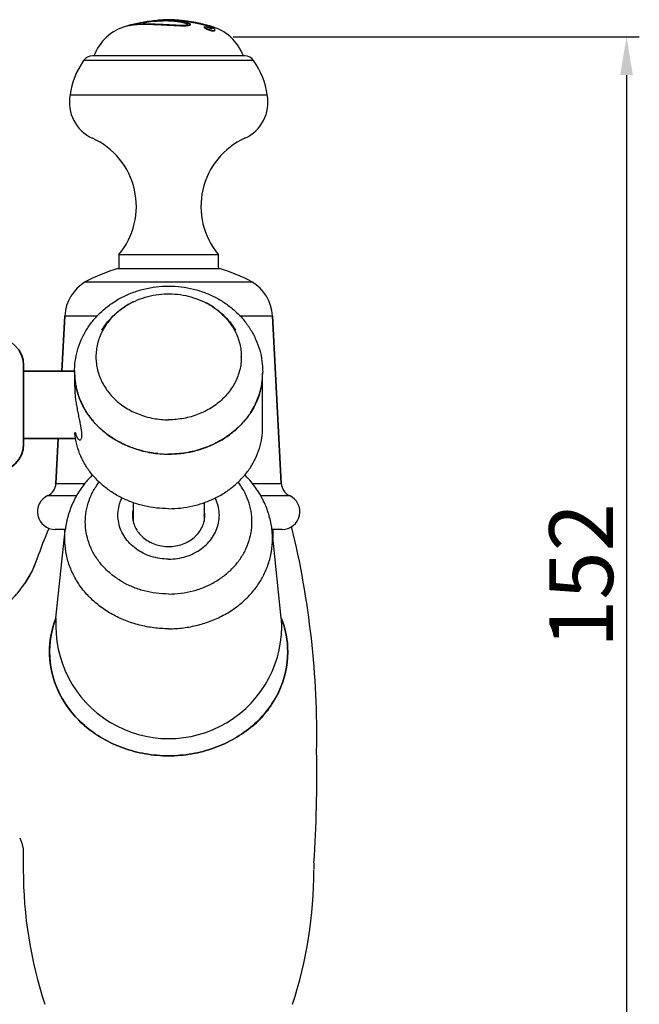
# Model space of a CAD drawing. Units: inches. Extents: x 19642 to 20271, y 2490 to 2787.
# Drawn here: x 20013 to 20101, y 2622 to 2761 of the extents above; entities that cross this region are included whole.
import ezdxf

# ---------------------------------------------------------------- set-up
doc = ezdxf.new("R2010")
doc.units = ezdxf.units.IN
doc.header["$MEASUREMENT"] = 0
doc.layers.get('Defpoints').update_dxf_attribs({"lineweight": 50})
doc.layers.add('1047003-012_DXF_CONTINUOUS', color=7, linetype='Continuous')
doc.layers.add('_1_A_DXF_CONTINUOUS_LINE', color=7, linetype='Continuous')
doc.layers.add('粗实线', color=7, linetype='Continuous', lineweight=35)
doc.styles.get("Standard").update_dxf_attribs({"font": 'ARIAL.TTF'})
doc.dimstyles.new('2', dxfattribs={"dimscale": 1.8, "dimtxt": 5, "dimasz": 3, "dimexe": 1, "dimexo": 0, "dimgap": 1, "dimtad": 1, "dimdec": 1, "dimdsep": 46, "dimtxsty": 'Standard', "dimcen": 0, "dimclrt": 7, "dimadec": 1, "dimazin": 2, "dimtfac": 1, "dimtdec": 1, "dimtofl": 0, "dimtmove": 0, "dimatfit": 3, "dimfxl": 0, "dimtolj": 1, "dimtzin": 0, "dimlwd": -1, "dimlwe": -1, "dimarcsym": 0})

# ---------------------------------------------------------------- blocks, each defined once
blk = doc.blocks.new('*D14')
at = {"color": 0}
for p, q in [((19907.05170570944, 2647.336092893126), (19907.05170570944, 2546.136081528674)), ((20034.24441893354, 2559.590619128433), (20034.24441893354, 2546.136081528674)), ((19912.45170570944, 2547.936081528675), (20028.84441893354, 2547.936081528675))]:
    blk.add_line(p, q, dxfattribs=at)
for points in [[(19912.45170570944, 2548.836081528675), (19912.45170570944, 2547.036081528674), (19907.05170570944, 2547.936081528675)], [(20028.84441893354, 2548.836081528675), (20028.84441893354, 2547.036081528674), (20034.24441893354, 2547.936081528675)]]:
    blk.add_solid(points, dxfattribs=at)
at = {"layer": 'Defpoints', "color": 0}
for p in [(19907.05170570944, 2647.336092893126), (20034.24441893354, 2559.590619128433), (20034.24441893354, 2547.936081528675)]:
    blk.add_point(p, dxfattribs=at)
at = {"color": 7, "insert": (19972.50798995616, 2554.33123841817), "char_height": 9, "attachment_point": 5}
blk.add_mtext('\\A1;126', dxfattribs=at)
blk = doc.blocks.new('*D20')
at = {"color": 0}
for p, q in [((20043.36626444539, 2758.961137605168), (20100.61295371116, 2758.961137605168)), ((20098.81295371116, 2753.561137605167), (20098.81295371116, 2612.361137614677)), ((20064.88500534555, 2606.961137614677), (20100.61295371116, 2606.961137614677))]:
    blk.add_line(p, q, dxfattribs=at)
for points in [[(20097.91295371116, 2753.561137605167), (20099.71295371116, 2753.561137605167), (20098.81295371116, 2758.961137605168)], [(20097.91295371116, 2612.361137614677), (20099.71295371116, 2612.361137614677), (20098.81295371116, 2606.961137614677)]]:
    blk.add_solid(points, dxfattribs=at)
at = {"layer": 'Defpoints', "color": 0}
for p in [(20043.36626444539, 2758.961137605168), (20064.88500534555, 2606.961137614677), (20098.81295371116, 2606.961137614677)]:
    blk.add_point(p, dxfattribs=at)
at = {"color": 7, "insert": (20092.41779682166, 2682.961137609925), "char_height": 9, "attachment_point": 5, "rotation": 90}
blk.add_mtext('\\A1;152', dxfattribs=at)
blk = doc.blocks.new('A$C00131782')
at = {"layer": '粗实线', "color": 0}
for p, q in [((9.207833277021564, 22.80489016508454), (52.64380168791467, 19.57029677278388)), ((55.9107834421593, 20.90147898257419), (55.4107834421593, 20.90147898257419)), ((3.910783442112006, 18.40147898257419), (3.910783442152024, 4.4014789825751)), ((4.9107834421593, 18.40147898257419), (3.910783442101092, 18.40147898257419)), ((4.9107834421593, 18.81593523984338), (4.910783442221145, 11.40147898257419)), ((53.9107834421593, 19.40147898257419), (53.9107834421593, 11.40147898257419)), ((59.9107834421593, 16.9014789825751), (59.9107834421593, 11.4014789825751)), ((67.20308544887303, 16.1514789825751), (59.9107834421593, 16.15147898257601)), ((4.910783442093816, 11.40147898257419), (4.9107834421593, 3.988967549862537)), ((53.9107834421593, 3.40147898257419), (53.9107834421593, 11.40147898257419)), ((59.9107834421593, 5.90147898257419), (59.9107834421593, 11.4014789825751)), ((67.20308544887303, 6.65147898257419), (59.9107834421593, 6.65147898257419)), ((4.9107834421593, 4.4014789825751), (3.910783442152024, 4.4014789825751)), ((9.207664468311123, 5.735182639909908e-08), (52.64375970397305, 3.232754535718414)), ((55.9107834421593, 1.90147898257419), (55.4107834421593, 1.90147898257419))]:
    blk.add_line(p, q, dxfattribs=at)
for centre, radius, start, end in [((8.9107834421593, 18.81593523984338), 4, 85.74115387782524, 180), ((55.4107834421593, 19.40147898257237), 1.499999999999998, 90, 180), ((55.9107834421593, 16.90147898257237), 3.999999999999995, 0, 90), ((52.34675185305241, 15.5813418475409), 4.000000000011673, 66.98277174178808, 85.74115408350238), ((8.035783442053798, 11.40147898259238), 8.124999999960652, 120.5102374061043, 239.4897625948521), ((55.9107834421593, 5.901478982572371), 3.999999999999995, 270, 0), ((8.9107834421593, 3.988967549862537), 4, 180, 274.256421424129), ((52.34687867782122, 7.221722028229124), 3.999999999998009, 274.2564218354756, 293.015254505109), ((55.4107834421593, 3.401478982572371), 1.499999999999998, 180, 270)]:
    blk.add_arc(centre, radius, start, end, dxfattribs=at)
blk = doc.blocks.new('A$C74EE1B7B')
for p, q in [((74.95261822797329, 103.0793590816138), (74.94719210797484, 103.0779752416138)), ((74.95283091197416, 103.0587803756139), (74.95603034797386, 103.0595899586142)), ((75.1805503069736, 103.107065005614), (75.18392845397466, 103.1076700086141)), ((75.18345817897352, 103.1281790726134), (75.18078662797416, 103.1277009636137)), ((75.22490137497334, 103.1464915226138), (75.22843357197416, 103.147288729614)), ((75.23580589697303, 103.1166475056139), (75.23580589697303, 103.1372329626138)), ((76.84901244897264, 103.4775048116135), (76.82362553097482, 103.4727925836141)), ((76.82423990697498, 103.4337413116136), (76.84328890297365, 103.4399615316138)), ((76.82425276097274, 103.433743516614), (76.82425276097274, 103.4133976446137)), ((76.85531938097483, 103.4430487466138), (76.96197948097324, 103.4661038496138)), ((76.90608240197434, 103.4240516316136), (77.39676500097448, 103.5039126546135)), ((77.39676500097448, 103.5241865536136), (76.91804629997387, 103.4463002696139)), ((77.39676500097448, 103.5039126546135), (77.39676500097448, 103.5241865536136)), ((78.40158430797419, 103.6358013846138), (78.40158430797419, 103.6559713196139)), ((79.0681429229735, 103.7759557976137), (79.04338975297287, 103.7737792826138)), ((79.11606072097493, 103.7800985106142), (79.0681429229735, 103.7759557976137)), ((79.12009100197429, 103.7804427016135), (79.11606072097493, 103.7800985106142)), ((79.11779844197372, 103.7601741366134), (79.12173387097391, 103.7605102196139)), ((79.47388637097356, 103.7880430096138), (79.50855445897469, 103.7904816106138)), ((80.2837258559739, 103.8534212936142), (80.45000055197306, 103.8601019246139)), ((80.2837258559739, 103.8534212936142), (80.39566698797353, 103.8534212936142)), ((80.61627524897449, 103.8534212936142), (80.45000055197306, 103.8601019246139)), ((80.47429996897336, 103.8534212936142), (80.4707433769745, 103.8534535536141)), ((80.4707433769745, 103.8334374176138), (80.4707433769745, 103.8534535536141)), ((84.91782339997371, 103.2771408906137), (84.91782339997371, 103.2975960756139)), ((85.44943491297454, 102.8044438926136), (85.45112189597421, 102.7945522666141)), ((85.4494473239738, 102.8256046816141), (85.4494473239738, 102.8044406846138)), ((86.18920166897442, 102.9588505016136), (86.11990338597388, 102.9588505016136)), ((86.23920602397266, 102.9395564106139), (86.40000055197379, 102.9395564106139)), ((91.208683215973, 98.73955641061366), (69.69131788897357, 98.73955641061366)), ((92.43368039297275, 98.10522488961396), (68.46632071197382, 98.10522488961396)), ((66.55000055197343, 93.23955641061366), (94.35000055197452, 93.23955641061366)), ((73.45000055197306, 70.73955641061366), (87.45000055197306, 70.73955641061366)), ((73.45000055197306, 70.73955641061366), (73.45000055197306, 68.73955641061366)), ((87.45000055197306, 70.73955641061366), (87.45000055197306, 68.73955641061366)), ((73.30000055197343, 68.73955641061366), (87.60000055197452, 68.73955641061366)), ((68.70000055197306, 66.85955641061355), (92.20000055197306, 66.85955641061355)), ((65.39270814134034, 54.28955641011407), (65.80156956197425, 62.09109706361369)), ((65.80156956197425, 62.09109706361369), (65.39270814134034, 54.28955641011407)), ((65.80156956197425, 62.09109706361369), (70.4379029919728, 62.09109706361369)), ((90.46248083897444, 62.09109706361369), (95.0984315419737, 62.09109706361369)), ((96.33895533197392, 38.42049305861383), (95.0984315419737, 62.09109706361369)), ((95.0984315419737, 62.09109706361369), (96.33895533197392, 38.42049305861383)), ((67.20000055197306, 52.03955641061384), (67.20000055197306, 53.96888511061388)), ((93.70000055197306, 46.33955641061402), (93.70000055197306, 53.97798246861385)), ((67.31210863297383, 52.5500189486138), (67.30926398997326, 52.56895928361382)), ((67.31335613897318, 52.54178968261385), (67.31210863297383, 52.5500189486138)), ((93.58664496497295, 52.54178968261385), (93.58789247097411, 52.5500189486138)), ((93.58789247097411, 52.5500189486138), (93.59073711497331, 52.56895928361382)), ((64.56104577197402, 38.42049305861383), (64.89483423853198, 44.78955641011316)), ((64.89483423853198, 44.78955641011316), (64.56104577197402, 38.42049305861383)), ((64.56104577197402, 38.42049305861383), (68.66946050897423, 38.42049306661374)), ((92.23005705297328, 38.42049310661378), (96.33895533197392, 38.42049305861383)), ((63.40210396897419, 36.70933894461405), (67.507995301974, 36.70933898161366)), ((93.39180770697385, 36.70933914061379), (97.49789713497375, 36.70933894461405)), ((75.45000055197306, 35.7174481186139), (75.45000055197306, 33.07217133761424)), ((85.45000055197306, 35.7174481186139), (85.45000055197306, 33.07217133761424)), ((65.86204392197396, 31.76686434461408), (65.88788498897338, 31.99045967161419)), ((95.03795718297442, 31.76686434461408), (95.01211611597319, 31.99045967161419)), ((65.88788498897338, 31.93955641061393), (64.45000055197306, 31.93955641061393)), ((64.56022351862885, 19.39803279716125), (65.86204392197396, 31.76686434461408)), ((65.75328723797429, 31.93955641061393), (65.75327863497296, 30.73346564761368)), ((96.45000055197306, 31.93955641061393), (95.01211611597319, 31.93955641061393)), ((96.33575120187561, 19.43628819851529), (95.03795718297442, 31.76686434461408)), ((95.14672436197361, 31.93955641061393), (95.14671575997272, 30.73352939761389))]:
    blk.add_line(p, q)
for points in [[(61.88336698097373, 27.75097506661405), (61.18636793997393, 26.0761943846137), (60.2342525279746, 24.43585299861388), (59.02888598897334, 22.86767185961435)], [(61.88336648297263, 27.7509736236143), (61.44209897797373, 26.62142638361365), (60.88468981897313, 25.50081422061339), (60.21054363697476, 24.40058553361359)]]:
    blk.add_lwpolyline(points)
for centre, radius, start, end in [((76.29067585897428, 96.37956540861387), 6.800000000000001, 105.2680181523356, 159.6637062956473), ((81.32501605197467, 77.93667616361381), 25.917655318, 104.2328962434075, 105.2680181523356), ((75.467144497974, 101.0486443276141), 2.09488292, 104.3710921259317, 105.1445753407519), ((81.32501605197467, 77.93667616361381), 25.937655318, 103.6949775406329, 104.2216296314831), ((76.04342273997463, 98.31190436761426), 4.892447351, 99.50153718549426, 100.123697563602), ((76.04316917297365, 98.2968379596141), 4.886962208, 99.50928192276439, 100.1265594933069), ((75.76520425497438, 100.7573247516139), 2.449498941, 102.7429192855026, 103.7244847420305), ((81.32501605197467, 77.93667616361381), 25.917655318, 94.88978252204592, 102.7522877371342), ((80.36190341597467, 84.37166873061415), 19.426021054, 100.4944720434975, 103.8989193791841), ((77.10102047097462, 102.4605991346143), 1.012707394, 104.0411112524098, 104.7438156632377), ((80.71486628797356, 82.57856944561354), 21.253477959, 100.1868125771987, 100.4800273706299), ((76.09868239797288, 108.491206392614), 5.131077093, 278.7780585313805, 279.0533970220332), ((75.82995678297448, 110.218563627614), 6.859117274999999, 278.9100201802977, 279.1276201913944), ((80.94163271997422, 81.26168479761373), 22.589724554, 97.45424754025213, 100.1621842143986), ((80.41232257397314, 84.44275925861393), 19.318195575, 95.97448046271803, 98.98053837644797), ((80.41233586397357, 84.43753008161366), 19.303337458, 95.97913557158203, 98.98754799044109), ((81.19737261997398, 79.37059808561389), 24.498047625, 95.04422399207073, 97.47351797501874), ((80.79005577497446, 82.667712243614), 21.14997278, 97.22862140458571, 97.54085225178237), ((81.2390336459739, 78.94611277061358), 24.924563384, 93.98458314238414, 94.87684332955511), ((81.23950232897369, 78.93946104361385), 24.91123091, 94.0643207218155, 94.87674930188031), ((80.05911423797443, 89.25033433361386), 14.496202771, 92.02938379241483, 92.16453333668973), ((80.48169953797333, 96.99770407161395), 6.836304958, 91.31206140336631, 91.65371826227722), ((80.43917940897336, 99.03973892461363), 4.793833770000001, 89.86801961361866, 91.36284659237506), ((80.44434427997476, 98.89650189961412), 4.957158396, 90.56263044841525, 91.24001326440921), ((80.43495583897311, 99.78159575261452), 4.072015085, 89.78831106054506, 90.552827094182), ((80.4343683189727, 99.68806915161394), 4.165543225, 89.49966578775752, 89.78498288084639), ((80.43784385297477, 100.0428299206137), 3.790750265, 89.50272970133851, 89.81290921779532), ((79.57498505297372, 77.93667616361381), 25.937655318, 80.34517026288053, 87.69919175877048), ((83.46440791097484, 103.167837502614), 0.04883625699999999, 348.9885822841846, 359.8529696202892), ((83.46119473797444, 103.1886963826141), 0.051947099, 359.5297937512073, 8.030476381504545), ((80.36558535497352, 82.58572768661361), 21.221859642, 80.15043751588328, 80.35216732135484), ((80.80758197297473, 84.99087177961337), 18.776514372, 77.3422387916109, 80.22383510743839), ((79.57498505297372, 77.93667616361381), 25.917655318, 74.73198184766439, 75.97073033180982), ((85.31114213697401, 100.7346846646142), 2.347172619, 67.23532901976482, 69.94660778573865), ((85.3190486189742, 100.7687932546141), 2.331891743, 67.1424684930803, 69.9136684717247), ((83.90468427197266, 96.46964663961398), 6.87959203, 70.60543616771668, 71.12320588060203), ((85.23891520797406, 100.2523443876139), 2.868487355, 67.14874222084268, 70.65321956033479), ((84.60932524497366, 96.37956540861387), 6.800000000000001, 20.33629370435269, 74.73198184766439), ((86.833811425975, 102.4090548446138), 0.116229833, 0.07946068719154076, 6.388051285894336), ((69.69131788897357, 97.23955641061366), 1.5, 90, 144.7523061657389), ((91.208683215973, 97.23955641061366), 1.5, 35.24769383426112, 90), ((77.44963334297427, 91.75698937361403), 11, 144.7523061657389, 172.2541695952116), ((77.44963334297427, 91.75698937361403), 11, 144.7523061657389, 172.2541695952116), ((83.45036776097368, 91.75698937361403), 11, 7.745830404788423, 35.24769383426112), ((83.45036776097368, 91.75698937361403), 11, 7.745830404788423, 35.24769383426112), ((72.00027282797419, 92.19072160161386), 5.550272276, 169.1073208254033, 245.5157466780569), ((88.89972827597376, 92.19072160161386), 5.550272276, 294.4842533219431, 10.89267917459673), ((65.3137876429737, 77.50787662961375), 10.583388828, 320.2437424972991, 65.51574667805694), ((95.5862134619747, 77.50787662961375), 10.583388828, 114.4842533219431, 219.7562575027009), ((79.84067328297351, 46.16812313261426), 23.5, 106.1603503143277, 118.298891868238), ((81.05932782097443, 46.16812313261426), 23.5, 61.70110813176198, 73.83964968567226), ((71.78985374997319, 61.71632715061423), 6, 120.9958195883626, 176.4188797724072), ((89.11014735397475, 61.71632715061423), 6, 3.581120227592769, 59.00418041163738), ((79.98675008297505, 54.63538773961409), 10.440255923, 116.3567855495421, 123.6607050486196), ((80.13750628497291, 54.35187124261392), 10.761245442, 116.036015203952, 116.4058475677515), ((80.80082489597407, 54.42775268961395), 10.676231383, 62.00259886069796, 63.0158409423017), ((79.67138297797283, 55.09076443261438), 9.886153623, 126.0883879040532, 130.4168337596736), ((79.82074881697372, 54.88784421561377), 10.138116749, 123.6706597350275, 126.0950414362795), ((80.93927745197288, 54.67657870761377), 10.391533182, 55.97525396374152, 62.03260730176878), ((81.09830441497434, 54.91502679361383), 10.104924815, 53.385617473236, 55.96605177890155), ((81.23613502597436, 55.09991064461383), 9.874318699, 49.64286985015529, 53.38772137471927), ((77.88216806997298, 56.28955917761414), 7.682167518, 180.0000206365021, 180.559628711385), ((83.01783303397315, 56.28955917761414), 7.682167518, 359.4403712886149, 359.9999793634979), ((78.21638157597408, 54.20183725761399), 11.028375459, 180.4327641506071, 180.8457022930069), ((78.22300502797407, 54.20193392961392), 11.034999617, 180.8456965886104, 181.2110236858954), ((78.26131066097332, 54.2033508586137), 11.073326657, 181.2141645998147, 188.4873296097894), ((82.6387152509742, 54.2033418386136), 11.07330079, 351.5126976062005, 358.832982295807), ((82.67673599597401, 54.20195754661381), 11.035259753, 358.8361475877045, 359.1544649113991), ((82.68343643497428, 54.20186180661358), 11.028558632, 359.1544485575142, 359.6246597279084), ((78.16310060997421, 52.04859620061416), 10.963103785, 180.0472440913013, 182.6565755376962), ((80.45020446297349, 57.8544416806144), 15.289721872, 264.2069353994967, 269.9992358755047), ((80.44979664097264, 57.8544416806144), 15.289721872, 270.0007641244952, 275.7930646005033), ((62.5637867019741, 38.52516497161378), 2, 294.7814798840638, 356.9999999999966), ((98.33621440197385, 38.52516497161378), 2, 183.0000000000034, 245.2185201159362), ((64.45000055197306, 34.43955641061393), 2.5, 114.7814798840638, 270), ((96.45000055197306, 34.43955641061393), 2.5, 270, 65.21852011593622), ((79.20361469897398, 33.93770413361381), 3.853614592, 166.9621986856931, 179.9724602405126), ((81.69638640497396, 33.93770413361381), 3.853614592, 0.02753975948737366, 13.03780131430691), ((79.21816829497402, 33.18510026761396), 3.868355118, 168.879335848543, 174.5235220919925), ((79.23458661697441, 33.18212089961344), 3.885039812, 167.6179827736982, 168.8829235936997), ((81.80307253897263, 32.63959542361408), 3.903548738, 19.7961504496098, 20.73198570972652), ((81.66541448797398, 33.18212089961344), 3.885039811, 11.11707640619807, 12.38201722662957), ((81.68183280997437, 33.18510026761396), 3.868355118, 5.476477908007515, 11.12066415160501), ((110.4198098639736, 11.27234676861372), 51.25749933, 156.0445446134398, 161.2471156257976), ((64.03998002097433, 31.87935082061358), 0.507546128, 154.790141145301, 156.102858165239), ((96.86002932997326, 31.87906591461388), 0.507542725, 23.90151731659384, 25.24048239824317), ((53.07879406321263, 27.47848894109438), 7.527498129118039, 268.7393145414359, 322.2273488616318), ((80.46943488698162, 18.36836784872048), 15.94249717795091, 176.2969070819727, 3.389324429290125)]:
    blk.add_arc(centre, radius, start, end)
for points, start_tangent, end_tangent in [([(74.91984469897398, 103.0707712716139), (74.84583086697421, 103.0489464816137), (74.78402041097434, 103.0270140436141), (74.73334105997492, 103.004801903614), (74.71953395897435, 102.9977033576138)], (-0.9652330488707999, -0.2613908211234288), (-0.8814343445684504, -0.4723065701588177)), ([(75.18078662797416, 103.1277009636137), (75.11211171797368, 103.1148196866138), (75.00781424197339, 103.092683842614), (74.95261822797329, 103.0793590816138)], (-0.984308804308454, -0.1764544637034201), (-0.9692895163983714, -0.2459224133750554)), ([(74.95603034797386, 103.0595899586142), (74.96336097997482, 103.0614266466137), (75.1805503069736, 103.107065005614)], (0.9696213446960114, 0.2446108090618622), (0.9842727431491989, 0.1766555040001618)), ([(75.22843357197416, 103.147288729614), (75.45708706897494, 103.1904793426138), (75.5955893919745, 103.2104988426136)], (0.9756115764208815, 0.2195041046394413), (0.9915052453249965, 0.1300667078580016)), ([(83.51314008697409, 103.1882700766137), (83.48573360497357, 103.1393590336138), (83.39540736997515, 103.0949484756138), (83.24915974297437, 103.0623055756141), (83.04106922697429, 103.0405818056142), (82.76012174597417, 103.029758173614), (82.40686239997376, 103.0300315856139), (81.98472784497426, 103.0412806566137), (81.49742912497459, 103.0626124016139), (80.94875229097306, 103.0911689046138), (80.33946483597356, 103.124084854614), (79.67152384797373, 103.1600340216141), (78.9500162399745, 103.1960635976138), (78.18180992297494, 103.2265192006143), (77.37868985197383, 103.2448597396142), (76.57988584697341, 103.241928801614), (75.85147064297416, 103.2083261896141), (75.23580655997284, 103.1372330806144)], (-0.009043821652747558, -0.9999591038087076), (-0.986264849939883, -0.1651715646625057)), ([(75.23580694097473, 103.1166476906137), (75.50831716697394, 103.1550987056144), (75.82549666397426, 103.1858011956137), (76.16454427097415, 103.207005741614), (76.4977586719724, 103.2194117926138), (76.8325255429736, 103.2253951396142), (77.18636151497412, 103.2260237126138), (77.54067072397447, 103.2220383476138), (77.87936170697321, 103.2148090666142), (78.18691569797375, 103.2058407786139), (78.46325989297475, 103.1960856036139), (78.72264120097316, 103.185616187614), (78.98065328197481, 103.1741088656136), (79.24695992697343, 103.1612914826142), (79.5186515049736, 103.1474699696137), (79.79510614397441, 103.1329111986142), (80.0791075389734, 103.1176309476136), (80.3746973559737, 103.1015739956138), (80.68669045997376, 103.084667258614), (81.01761920897479, 103.0668582386138), (81.35848972997337, 103.048957335614), (81.68473371997425, 103.0330498196136), (81.97446049997416, 103.0209938906137), (82.2410320599738, 103.0126616886137), (82.51041071197324, 103.0082010166138), (82.77275126497261, 103.009301899614), (83.01319028997386, 103.0181431356141), (83.21488076897367, 103.0367149896138), (83.36935414797335, 103.0665290636139), (83.46982363097413, 103.1073103906137), (83.5123450499741, 103.1585095526143)], (0.9862428593668915, 0.1653028201447817), (0.1912151858770169, 0.9815481407908722)), ([(75.5955893919745, 103.2104988426136), (75.87832947597417, 103.2413323516139), (76.4628531259732, 103.2767218466138), (77.24113109897371, 103.2877940506141), (78.07520569197368, 103.2729117446142), (78.89800153797478, 103.2437586106139), (79.67021412697432, 103.2071350316137), (80.38129783497425, 103.1704402236142), (81.0245705129746, 103.1370806666141), (81.59700311397319, 103.1097261986142), (82.09260210097273, 103.0936052446141), (82.5049522189729, 103.0910338726139)], (0.9915052453773211, 0.1300667074591282), (0.9999365841885619, 0.01126177611708487)), ([(76.89231856497281, 103.4422167336143), (76.86900060797416, 103.4386366816138), (76.84860292797384, 103.4357020856141), (76.83259002897466, 103.4337556236142), (76.82468042097389, 103.4334634686138), (76.82423990697498, 103.4337413116136)], (-0.9879614291682625, -0.1547004023130004), (0.02767625722672008, 0.9996169390251051)), ([(76.82432912197328, 103.4134111116136), (76.82825132897415, 103.4130635986139), (76.84145620797426, 103.4144197626138), (76.859832712973, 103.416941291614), (76.8817226399733, 103.4202301436144)], (0.3318073873961025, -0.9433471564961506), (0.9883255989451303, 0.1523565242113032)), ([(76.96197948097324, 103.4661038496138), (77.06679606897524, 103.4861554676136), (77.17480576997332, 103.5058013286143), (77.28441415197449, 103.5248751516137), (77.39454465397284, 103.5432738616137), (77.50515026197354, 103.5610473886136), (77.61897357297494, 103.5786483136135), (77.73939576097473, 103.5965452536138), (77.8699500989751, 103.6151387156137), (78.0144800139733, 103.6347704016139)], (0.9811688459917336, 0.1931520014269839), (0.9913451524580066, 0.131281334156885)), ([(78.12877972797287, 103.6495843806138), (78.19921431297371, 103.658397910614), (78.38353532597466, 103.6803241516136), (78.56833858297432, 103.7006479736137), (78.75445849297466, 103.7194182126141), (78.94247623997398, 103.7366150416142), (79.13168021297315, 103.7520748686143), (79.32109272597336, 103.7656159026142), (79.50947653997355, 103.7770491096139)], (0.9920520088541196, 0.1258285012566951), (0.9984877196333922, 0.05497521024342196)), ([(79.51160356097353, 103.7361938806139), (79.15365593997376, 103.7184115086138), (78.7815908009743, 103.6915085756141), (78.40158430797419, 103.6559713196139)], (-0.9992865651717011, -0.03776719035543293), (-0.9946687929731896, -0.1031212504058115)), ([(78.40158430797419, 103.6358013846138), (78.75663078297293, 103.6692730496138), (79.09647414897336, 103.6946898366141), (79.41602139697352, 103.7121595446142), (79.70886186697317, 103.722188951614), (79.96740522997425, 103.7259144176137), (80.19690356997307, 103.7249801266139), (80.42417558297348, 103.720021991614), (80.65672642197387, 103.7107650966141), (80.88533184097469, 103.697547740614), (81.10884063197409, 103.680672887614), (81.32870447397363, 103.6602870236138), (81.54541444297502, 103.6365194046139), (81.75826727397362, 103.6093993026143), (81.9660078849738, 103.5789287066136), (82.16882482197252, 103.5448452856135), (82.36767525497271, 103.5064675376138), (82.56197610597337, 103.462905623614), (82.7443532889738, 103.4143255156137), (82.9002285929746, 103.3634225276141), (83.0203764649741, 103.3133443246143), (83.10352401597265, 103.2655445676137), (83.14778410697363, 103.2213794006143), (83.15064468597484, 103.2158359176137)], (0.9946604882535054, 0.1032013231857919), (0.4139225592294858, -0.9103120975582565)), ([(80.33706827597416, 103.8524993996139), (80.30780267597402, 103.8518067246141), (80.27729255997474, 103.8509564796136), (80.24426010897514, 103.8499147236139), (80.20751604197358, 103.8486337746135), (80.16606358997342, 103.8470599266138), (80.11957863197313, 103.8451570256138), (80.06790966297376, 103.8428927016139), (80.01078009397315, 103.8402251396142), (79.9477321909726, 103.837097298614), (79.87824542197268, 103.8334396256141), (79.80166597797506, 103.8291638726141), (79.7160733609744, 103.8240902236139), (79.61856142697434, 103.8179388006142), (79.50835657897369, 103.8105171866137), (79.50707430797411, 103.8104279196141)], (-0.9997725324090161, -0.02132799663500483), (-0.9975837647766971, -0.06947396817478839)), ([(79.50855445897469, 103.7904816106138), (79.65310352897359, 103.8001208056139), (79.81362291897312, 103.809813663614), (79.95578619297339, 103.8174787296139), (80.08039804797409, 103.8234295786142), (80.1975040839734, 103.8282451676141), (80.28441183497489, 103.8311616916139)], (0.9975841725352484, 0.06946811288039996), (0.9995864224758149, 0.02875732953529729)), ([(79.50947653997355, 103.7770491096139), (79.90317358097309, 103.793848535614), (80.33102661497469, 103.7987029476139), (80.72322226197502, 103.7895611436143), (81.05770535797274, 103.771814527614), (81.34306308697342, 103.7498281046137), (81.59478884297278, 103.725242595614), (81.83351893797408, 103.6972880116136), (82.07315853497494, 103.664342422614), (82.3241949399744, 103.6238633976136), (82.58893199697377, 103.5730664846142), (82.86281610797414, 103.5087322626141), (83.1249065629745, 103.429800108614), (83.33426518397391, 103.344330028614), (83.46430542997405, 103.2648946416139), (83.51263243797439, 103.1959533836139)], (0.9984435469146982, 0.05577170989307226), (0.1386995467471731, -0.9903345069884866)), ([(83.15491415897486, 103.2176564456136), (83.15233742597411, 103.2321804476137), (83.0968379059741, 103.2906946086141), (82.96563013397463, 103.3582734296137), (82.75330920997294, 103.4320297216141), (82.45230826097395, 103.5086248336138), (82.10106440197342, 103.5769837806138), (81.76233438497366, 103.6290332476137), (81.43485996497475, 103.6692679296139), (81.10844977897432, 103.7008405836141), (80.76769861697358, 103.7249747046135), (80.38957297097295, 103.7411409476135), (79.9685261569739, 103.7460191816135), (79.54577436297404, 103.737445050614)], (0.007309291527483302, 0.9999732867718849), (-0.999372870706647, -0.03540996040036831)), ([(80.4707433769745, 103.8334374176138), (80.5702254069729, 103.8315721546137), (80.66300748397407, 103.8285765906139), (80.75434996797412, 103.824932550614), (80.8478939699744, 103.820686852614), (80.94203535397355, 103.815974041614), (81.03521661997365, 103.8109132666141), (81.12729391897301, 103.8055443706139), (81.22091645697401, 103.7997207426138), (81.3205063579735, 103.7931291866139), (81.43080355697384, 103.785356706614), (81.55459046197393, 103.7760464486141), (81.6912581169745, 103.765048785614), (81.83866035597384, 103.7523431976138), (81.99486733597405, 103.7379222456138), (82.15926177197252, 103.7216805496137), (82.33338482397448, 103.703282975614), (82.51905833997444, 103.6823049186141), (82.71499582497381, 103.658636047614), (82.91390206297365, 103.6329885416139), (83.1101546779737, 103.6060693446138), (83.3050438899736, 103.577734074614), (83.49900410497321, 103.5479278756143), (83.68816237097417, 103.5172932326141), (83.868210867975, 103.4866712316139), (83.91703858897381, 103.478116962614)], (0.9999625393929311, -0.008655623076398588), (0.9848130945253125, -0.1736178817157902)), ([(83.92059329897347, 103.4977848786139), (83.84593963597399, 103.5108218646142), (83.64196317897404, 103.5451767556142), (83.45438212997396, 103.575161653614), (83.27373351997448, 103.6026067386138), (83.09212903397383, 103.628800417614), (82.9093277579741, 103.6537684686141), (82.7269009439733, 103.677300231614), (82.54589430497435, 103.6992923326143), (82.365687220974, 103.7198543186141), (82.18211677897489, 103.7394405336136), (81.99722856997323, 103.7577870406139), (81.82477489097437, 103.7736554436142), (81.67332803697354, 103.786602476614), (81.5406508969736, 103.7971855246137), (81.42210494697429, 103.8060404666139), (81.31526495297294, 103.8135332456141), (81.2188293259751, 103.8198966206137), (81.1315751629736, 103.8253239156138), (81.05247927797427, 103.8299684746139), (80.98076717197364, 103.8339481456137), (80.91579632197318, 103.8373577736138), (80.8570595849742, 103.8402728666142), (80.8041641429736, 103.8427538716141), (80.75673562997326, 103.844853000614), (80.71416332197259, 103.8466258106141), (80.67549436497393, 103.8481330966142), (80.63972307397489, 103.8494267236138), (80.60585171197454, 103.8505463106139), (80.57287700497363, 103.851517473614), (80.54002772797321, 103.8523417286142), (80.50714727197374, 103.8529896136138), (80.47429996897336, 103.8534212936142)], (-0.9848096205054141, 0.1736375862536169), (-0.999955040042568, 0.009482504598806167)), ([(82.5049522189729, 103.0910338726139), (82.75303231797443, 103.0991632116138), (82.93613500497304, 103.1174140046137), (83.06411742997443, 103.1458735566139), (83.13860342497355, 103.1845441626137)], (0.9999387706782188, 0.01106593396568565), (0.7207863102618578, 0.6931573377950325)), ([(83.13860342497355, 103.1845441626137), (83.15491415897486, 103.2176564456136)], (0.7207863099997551, 0.6931573380675826), (0.007309283751013029, 0.999973286828727)), ([(83.91703858897381, 103.478116962614), (84.03689418597423, 103.4566599606142), (84.19611473597433, 103.4271285466139), (84.3479472799736, 103.3978444636141), (84.49430868497438, 103.3685371796137), (84.6370834259742, 103.3388760526141), (84.7777961989741, 103.3085354256141), (84.91782339997371, 103.2771408906137)], (0.9848130945128265, -0.1736178817866146), (0.9747968372621862, -0.2230944330628603)), ([(84.91782339997371, 103.2975960756139), (84.61030980397481, 103.3649228446138), (84.32860495697423, 103.4219926176138), (84.07392515697393, 103.470213987614), (83.92059329897347, 103.4977848786139)], (-0.9748359557131978, 0.2229234385360501), (-0.9848096205702657, 0.173637585885802)), ([(86.11990338597388, 102.9588505016136), (85.8035725959744, 103.0645705316138), (85.40566237197345, 103.1777779776139), (84.91782339997371, 103.2975960756139)], (-0.9389153479624945, 0.3441481793653254), (-0.9748419648658566, 0.2228971591036455)), ([(84.91782339997371, 103.2771408906137), (85.40379075797318, 103.1577209246138), (85.80039406897413, 103.0449039876139), (86.1159774549742, 102.9395564106139)], (0.9748028553655781, -0.2230681357144404), (0.9391247570809917, -0.3435763243262966)), ([(84.9220260099737, 103.3110627866135), (85.00793723497372, 103.2914653396138), (85.38861025397273, 103.198432824614), (85.78651642497425, 103.0884331086136), (86.1304676379732, 102.9792299516139)], (0.9755428891475629, -0.2198091704948311), (0.946196797738193, -0.3235917488904642)), ([(86.9500411469744, 102.409216037614), (86.94520750497395, 102.3784088116136), (86.92502389097353, 102.3447547326141), (86.89042123197396, 102.3193013106138), (86.84248778797337, 102.3023648346143), (86.78442366897434, 102.2945505766138), (86.71832547997474, 102.2949096186139), (86.64452494697434, 102.302454608614), (86.56166017997384, 102.3168384776141), (86.47044879397436, 102.3375342076142), (86.37375745297322, 102.363475736614), (86.27282411897431, 102.3940838856142), (86.16754950697396, 102.4296922286139), (86.05633251397376, 102.4714735376137), (85.93882195097467, 102.5202195556139), (85.81646001497393, 102.5755006836139), (85.69707345397364, 102.6344809416141), (85.59896862197274, 102.6894160276142), (85.52991507697334, 102.7350331346142), (85.48428785797296, 102.7722059386138), (85.4578358729741, 102.8021748016135), (85.44944631797262, 102.8256049306137)], (0.0002081599958487588, -0.9999999783347079), (0.002097523512428355, 0.999997800195138)), ([(85.44944631797262, 102.8256049306137), (85.44945125997401, 102.8260560786139), (85.45858102797501, 102.8445902786139), (85.48365047297375, 102.8574929286142), (85.52240445597272, 102.8650365396143), (85.57388973297384, 102.867231521614), (85.63832007097517, 102.8636145446139), (85.71401275197422, 102.8540698706138), (85.798261084974, 102.8389697516141)], (0.002097525203095757, 0.9999978001915917), (0.9802229217314129, -0.1978964974736354)), ([(85.798261084974, 102.8389697516141), (85.86051530097393, 102.8251694366136), (85.92284035097327, 102.809175710614), (85.98389906797456, 102.791566198614), (86.04344420097368, 102.772650114614), (86.10178782997355, 102.7525114836135), (86.15901910797402, 102.7312522496136)], (0.9800257030791417, -0.1988708659010516), (0.9334320860905061, -0.35875415071707)), ([(86.21937373997389, 102.8990170466141), (86.31239249397368, 102.8570650686142), (86.39132066097409, 102.8161367426137), (86.4567638939734, 102.7770735536142), (86.51098749197263, 102.7393051186141), (86.55410677997497, 102.7027440216139), (86.58409939597368, 102.668335669614), (86.5968046469734, 102.642344453614)], (0.9217988146089398, -0.3876686025274081), (0.2568936231778634, -0.9664396858420862)), ([(86.59839555497456, 102.6527509846142), (86.59783470797265, 102.6592965566138), (86.5850073919737, 102.6886159796136), (86.55630314697373, 102.7221146936145), (86.51420406197394, 102.7582276436142), (86.46039272997405, 102.7959902176135), (86.39513266397262, 102.8351397356137), (86.31691991097432, 102.875863825614), (86.22485108897308, 102.9175698806139)], (-0.002144074640548795, 0.9999977014693263), (-0.9211545877271462, 0.3891968981238565)), ([(86.35286400497353, 102.8957016806139), (86.50277931397432, 102.8262540766136), (86.63361980497393, 102.7532254256139), (86.74286520697387, 102.6793694976136), (86.82948235097501, 102.6072027076139), (86.89298129297458, 102.5387475456137), (86.93286521997288, 102.476079079614), (86.94931960497343, 102.4219867716138)], (0.9211361932639527, -0.3892404314292056), (0.1100665589459341, -0.9939242187419529)), ([(85.45112189597421, 102.7945522666141), (85.46525406797446, 102.7708585556138), (85.49438426597408, 102.7417506436141), (85.53769589397416, 102.7079427246135), (85.59544277097302, 102.6699492026141), (85.66888467397439, 102.6277099436138), (85.75629237397334, 102.5825310596142), (85.85233141497338, 102.536758739614), (85.95189065797422, 102.4923321536139), (86.05427955097366, 102.4498887456139), (86.15815770397421, 102.4105161596144), (86.26145788297436, 102.3750683106141), (86.36151652097396, 102.3442154656136), (86.45780779397319, 102.3178228206134), (86.54957775897492, 102.2963522156138), (86.63378330697378, 102.2809827666142), (86.70894325697373, 102.2724470426137), (86.77646094597367, 102.2710963086138), (86.83600845497494, 102.2779118286139), (86.88596410497485, 102.2941138766137), (86.92310926597384, 102.3198733566137), (86.94493096997394, 102.3548409176137)], (0.3094095072084384, -0.9509288915839247), (0.3240640291467858, 0.9460351499881764)), ([(86.15901910797402, 102.7312522496136), (86.18486536897399, 102.7212996776138), (86.20884891697278, 102.7119928776142), (86.23105706997376, 102.7033213296136), (86.2515728409744, 102.6952730316139), (86.27057804097421, 102.6877941926141), (86.2882181029745, 102.6808426776142), (86.30458945997452, 102.674393917614), (86.31976483597464, 102.6684316046139), (86.33378082497438, 102.662952991614), (86.34683952397245, 102.6578912546138), (86.35912316297436, 102.6531913726139), (86.37068237597487, 102.6488564676138), (86.38148358597391, 102.6449337566137), (86.39144239097368, 102.6415140576137), (86.40030162997391, 102.6388115096142)], (0.933720434362099, -0.3580030034156882), (0.9651105335042873, -0.26184281185297)), ([(86.40030162997391, 102.6388115096142), (86.47748967997359, 102.6209191756143), (86.53606109097382, 102.6151189016136)], (0.9640734822279289, -0.2656356920011231), (0.9999852083796219, 0.005439027667192556)), ([(86.53606109097382, 102.6151189016136), (86.57376002797355, 102.6208045946141), (86.59383628797514, 102.6360968796134), (86.59839555497456, 102.6527509846142)], (0.9999852083649727, 0.005439030360491182), (-0.002144076744430196, 0.9999977014648155)), ([(86.94493096997394, 102.3548409176137), (86.95004180397518, 102.3865848956139)], (0.3240640193490852, 0.9460351533443755), (-0.0002422017749094107, 0.9999999706691498)), ([(67.18832070097415, 54.11853897261381), (67.28607930097496, 55.67109061061365), (67.60222297597284, 57.20282352361392), (68.13505261997489, 58.69212472061372), (68.87811397597397, 60.11111928861374), (69.82681112397404, 61.44112328461415), (70.96132310597386, 62.64782080361374), (72.26944009597355, 63.71415847561411), (73.72480431697477, 64.61510555761379), (75.29821237997385, 65.33217523461417), (76.96692559197436, 65.85456183861379), (78.69392394397437, 66.17075611461405), (80.45000055197306, 66.27660003561414)], (-0.007552689218355254, 0.9999714780360343), (1, 0)), ([(80.45000055197306, 66.27660003561414), (82.2171133839729, 66.16941548261366), (83.94969306097482, 65.85045011061402), (85.61908664597286, 65.32554653261377), (87.18896526497338, 64.60774104161374), (88.63823035297355, 63.70869316161406), (89.93958191297497, 62.64697885061423), (91.06837092797286, 61.44698928561365), (92.01379234797423, 60.1242726246137), (92.75648883597387, 58.71137588461397), (93.29175699697407, 57.22420076261369), (93.6114152699738, 55.68967501661427), (93.71175842397315, 54.12961507961336)], (1, 0), (-0.00655036052132761, -0.9999785461583868)), ([(71.00731831297344, 60.04780308761383), (71.85058914897309, 61.22428914061402), (72.85983587997362, 62.28338944961388), (74.05271298497428, 63.22752748361381), (75.36259328897359, 63.99510925461391), (76.78783355897394, 64.58521449861382), (78.27437732697399, 64.97536559661421), (79.80519169497347, 65.16390353961378), (81.33889512497444, 65.14769498161422), (82.85180005297298, 64.92962439661369), (84.30195493197425, 64.51957497461399), (85.6819223289749, 63.92194257261417), (86.93590302797384, 63.16636197261369), (88.0797821659744, 62.24700499461414), (89.05868591597391, 61.21307522561392), (89.8926827909745, 60.04780308761383)], (0.524104895854839, 0.8516537196190646), (0.5241048958685535, -0.8516537196106247)), ([(73.26175838497329, 62.61756627861359), (72.83276609097447, 62.22926847161398), (72.15757635997397, 61.50718525461343), (71.57324016297389, 60.72793660461366), (71.08615961097348, 59.90006013261427), (70.7016712599725, 59.03262622561397), (70.42398764497375, 58.13513867161373), (70.25615112497326, 57.21743053261389), (70.20000055197306, 56.28955641061384)], (-0.7612020064659101, -0.6485148458996698), (0, -1)), ([(87.63024932397457, 62.62436890461368), (88.06723501297347, 62.22926847161398), (88.74242474497441, 61.50718525461343), (89.32676094097405, 60.72793660461366), (89.81384149297446, 59.90006013261427), (90.19832984397362, 59.03262622561397), (90.47601345997464, 58.13513867161373), (90.64384997997331, 57.21743053261389), (90.70000055197306, 56.28955641061384)], (0.7619013103352599, -0.647693132053609), (0, -1)), ([(70.20036699397315, 56.21452584661392), (70.25615112497326, 55.3616822876138), (70.42398764497375, 54.44397414861396), (70.7016712599725, 53.54648659561371), (71.08615961097348, 52.67905268861341), (71.57324016297389, 51.85117621561358), (72.15757635997397, 51.07192756561381), (72.83276609097447, 50.34984434861417), (73.59141183697284, 49.69283786061396), (74.42520171597425, 49.10810640061391), (75.32500055197306, 48.60205641061384), (76.28094996097389, 48.18023227861386), (77.28257635997397, 47.84725559861408), (78.31890572097473, 47.60677453361404), (79.37858380397302, 47.46142384361428), (80.45000055197306, 47.41279602161376)], (0.00976684804390913, -0.9999523032021514), (1, 0)), ([(90.69963410997298, 56.21452584661392), (90.64384997997331, 55.3616822876138), (90.47601345997464, 54.44397414861396), (90.19832984397362, 53.54648659561371), (89.81384149297446, 52.67905268861341), (89.32676094097405, 51.85117621561358), (88.74242474497441, 51.07192756561381), (88.06723501297347, 50.34984434861417), (87.30858926697329, 49.69283786061396), (86.47479938797369, 49.10810640061391), (85.57500055197306, 48.60205641061384), (84.6190511439745, 48.18023227861386), (83.61742474497441, 47.84725559861408), (82.58109538297504, 47.60677453361404), (81.52141730097355, 47.46142384361428), (80.45000055197306, 47.41279602161376)], (-0.00976684804390913, -0.9999523032021514), (-1, 0)), ([(67.21177898197493, 51.54046315061396), (67.22344845197404, 51.32596067261375), (67.29083601997263, 50.57525754761355), (67.39556078397436, 49.80335550561358), (67.52895424297458, 49.02281979361396), (67.67994253997313, 48.24775668561369), (67.83403042997452, 47.49874750061417), (67.9744379059739, 46.80067967661398), (68.08555022297332, 46.17608393961382), (68.15575741997418, 45.64319704461377), (68.1796092799741, 45.20872705261399), (68.15559913697507, 44.87681878561398), (68.0853106189752, 44.65343733861391), (67.97418075197493, 44.54733435061371), (67.92763180997281, 44.53955933361385)], (0.04562079162509346, -0.9989588296679198), (-0.9999997791572948, -0.0006645941331820762)), ([(67.30925552297413, 52.56903111861402), (67.42560698097441, 51.93106071761395), (67.70581077997485, 50.89931831561353), (68.09474351297467, 49.89436731761407), (68.58908694197453, 48.92478161161398), (69.18462350397385, 47.99883336061384), (69.87627229097416, 47.1244224286138), (70.65813239897398, 46.30900898161417), (71.52353327397395, 45.55954983861375), (72.46509161997346, 44.88243912361395), (73.47477439397335, 44.28345370361421), (74.5439673379733, 43.76770391161381), (75.66354847497496, 43.3395899436141), (76.82396593397425, 43.00276431661405), (78.01531944097405, 42.76010070861412), (79.22744478897403, 42.61366943961411), (80.45000055197306, 42.56471981061395)], (0.147577923648069, -0.9890504317029161), (1, 0)), ([(78.90692307597419, 42.64280542861388), (78.72052850497494, 42.66288862761394), (77.02064820497253, 42.95571538561398), (75.37944507297289, 43.43818973661382), (73.82500055197306, 44.10205641061384), (72.38391161797335, 44.93595646461381), (71.0808357009737, 45.92562163761431), (69.93806879297335, 47.05411848361382), (68.97516395197454, 48.30213811061367), (68.20859674597523, 49.64832655461396), (67.65148335397316, 51.06965015861397), (67.31335613897318, 52.54178968261385)], (-0.9948870862298221, 0.1009934931227483), (-0.1502925112263943, 0.9886415736095991)), ([(93.59074558097382, 52.56903111861402), (93.47439412297354, 51.93106071761395), (93.19419032397491, 50.89931831561353), (92.80525759197371, 49.89436731761407), (92.31091416297386, 48.92478161161398), (91.71537760097272, 47.99883336061384), (91.02372881397423, 47.1244224286138), (90.24186870497397, 46.30900898161417), (89.37646782997399, 45.55954983861375), (88.43490948397448, 44.88243912361395), (87.42522670997278, 44.28345370361421), (86.35603376597282, 43.76770391161381), (85.2364526289748, 43.3395899436141), (84.07603517097414, 43.00276431661405), (82.88468166297389, 42.76010070861412), (81.67255631497392, 42.61366943961411), (80.45000055197306, 42.56471981061395)], (-0.147577923648069, -0.9890504317029161), (-1, 0)), ([(81.9930780289742, 42.64280542861388), (82.17947259897483, 42.66288862761394), (83.87935289997404, 42.95571538561398), (85.52055603097324, 43.43818973661382), (87.07500055197306, 44.10205641061384), (88.51608948697321, 44.93595646461381), (89.81916540297425, 45.92562163761431), (90.96193231097277, 47.05411848361382), (91.9248371519734, 48.30213811061367), (92.69140435797453, 49.64832655461396), (93.24851774997296, 51.06965015861397), (93.58664496497295, 52.54178968261385)], (0.9948870862298221, 0.1009934931227483), (0.1502925112263943, 0.9886415736095991)), ([(80.45000055197306, 34.86471981061368), (82.17947259897483, 34.96288862761412), (83.87935289997404, 35.25571538561417), (85.52055603097324, 35.738189736614), (87.07500055197306, 36.40205641061402), (88.51608948697321, 37.23595646461399), (89.81916540297425, 38.22562163761404), (90.96193231097277, 39.354118483614), (91.9248371519734, 40.60213811061385), (92.69140435797453, 41.94832655461369), (93.24851774997296, 43.36965015861369), (93.58664496497295, 44.84178968261403), (93.70000055197306, 46.33955641061402)], (1, 0), (0, 1)), ([(80.45000055197306, 34.86471981061368), (78.72052850497494, 34.96288862761412), (77.02064820497253, 35.25571538561417), (75.37944507297289, 35.738189736614), (73.82500055197306, 36.40205641061402), (72.38391161797335, 37.23595646461399), (71.0808357009737, 38.22562163761404), (69.93806879297335, 39.354118483614), (68.97516395197454, 40.60213811061385), (68.20859674597523, 41.94832655461369), (67.65148335397316, 43.36965015861369), (67.31335613897318, 44.84178968261403), (67.22479334997479, 45.63806132061382)], (-1, 0), (-0.07055034221000578, 0.9975082201235493)), ([(67.92763180997281, 44.53955933361385), (67.8337985819744, 44.56626433161364), (67.67965035397356, 44.71093005361399), (67.52864439397308, 44.9749350716138), (67.39529927397416, 45.34828074961388), (67.3270314039728, 45.6280054866138)], (-0.999999779157003, -0.0006645945721114369), (-0.2040272513915173, 0.9789652091313679)), ([(69.71468894897407, 39.63389686061373), (69.13382397297391, 39.02336809161397), (67.91268369997488, 37.43798287161417), (66.9552161159736, 35.71405673861409), (66.27655264197347, 33.88579690261395), (65.88788498897338, 31.99045967161419)], (-0.7109499761843214, -0.7032425835823034), (-0.1249233042892589, -0.9921664013891285)), ([(95.01211611597319, 31.99045967161419), (94.62662494197502, 33.87468803661386), (93.94953712697315, 35.7037211456136), (92.98970907497278, 37.43434593661368), (91.76238927597296, 39.02759904861387), (91.18534000397267, 39.63386911561383)], (-0.1249233043675023, 0.9921664013792769), (-0.7109485024048182, 0.7032440735110012)), ([(80.45000055197306, 22.8237579156139), (78.69875392497488, 22.93741317761396), (76.98662725297436, 23.27584009161365), (75.35186661797343, 23.83147876061412), (73.83098986997356, 24.59191713461405), (72.45797088297331, 25.54016827661417), (71.26348063297337, 26.65504982361381), (70.27420205797353, 27.91165716261366), (69.51223400597337, 29.28191976461403), (68.99459758397279, 30.73522822561426), (68.73285593497349, 32.23911803661349), (68.73285593497349, 33.75999478361382), (68.99459758397279, 35.26388459461396), (69.51223400597337, 36.71719305561419), (70.27420205797353, 38.08745565761365), (70.66158253997492, 38.62865678661365)], (-1, 0), (0.6084926242854933, 0.7935595290777834)), ([(80.45000055197306, 22.8237579156139), (82.2012471799735, 22.93741317761396), (83.91337385097358, 23.27584009161365), (85.54813448697314, 23.83147876061412), (87.06901123397256, 24.59191713461405), (88.44203022097281, 25.54016827661417), (89.63652047097275, 26.65504982361381), (90.62579904697486, 27.91165716261366), (91.38776709897502, 29.28191976461403), (91.90540351997333, 30.73522822561426), (92.16714516897446, 32.23911803661349), (92.16714516897446, 33.75999478361382), (91.90540351997333, 35.26388459461396), (91.38776709897502, 36.71719305561419), (90.62579904697486, 38.08745565761365), (90.23841856397485, 38.62865678661365)], (1, 0), (-0.6084926242854933, 0.7935595290777834)), ([(80.45000055197306, 27.74747477361416), (79.20841608197406, 27.84154640661382), (78.00455652697383, 28.12090298861403), (76.87500055197415, 28.57705641061375), (75.85406914297346, 29.19614668061422), (74.97278278397425, 29.95936305561372), (74.25791891497283, 30.84351559161405), (73.73119831397344, 31.82173976161357), (73.40862511797422, 32.86431271761376), (73.30000055197343, 33.93955641061348), (73.40862511797422, 35.01480010261412), (73.73119831397344, 36.05737305961429), (73.87788823297342, 36.37825237361403)], (-1, 0), (0.4434844398550321, 0.8962820714521007)), ([(80.45000055197306, 27.74747477361416), (81.69158502197388, 27.84154640661382), (82.89544457697411, 28.12090298861403), (84.02500055197379, 28.57705641061375), (85.04593196097267, 29.19614668061422), (85.92721831997369, 29.95936305561372), (86.64208218897329, 30.84351559161405), (87.16880279097313, 31.82173976161357), (87.49137598597372, 32.86431271761376), (87.60000055197452, 33.93955641061348), (87.49137598597372, 35.01480010261412), (87.16880279097313, 36.05737305961429), (87.02211287097452, 36.37825237361403)], (1, 0), (-0.4434844397909992, 0.8962820714837845)), ([(75.35000055197452, 33.93955641061348), (75.44799562197295, 33.07789521861423), (75.73821493597279, 32.24934718261375), (76.20950552897375, 31.48575293961403), (76.84375596797327, 30.81645698861394), (77.61659236397463, 30.26717999561379), (78.49831504697431, 29.85903036961372), (79.4550399099735, 29.607693070614), (80.45000055197306, 29.52282685061436), (81.44496119397445, 29.607693070614), (82.40168605697363, 29.85903036961372), (83.28340874097375, 30.26717999561379), (84.05624513597286, 30.81645698861394), (84.6904955749742, 31.48575293961403), (85.16178616797333, 32.24934718261375), (85.45200548197317, 33.07789521861423), (85.55000055197524, 33.93955641061348)], (0, -1), (0, 1)), ([(80.45000055197306, 17.9294133736139), (78.36531146497327, 18.05853768061388), (76.32306063597389, 18.44328200161362), (74.36482240197438, 19.07581405161363), (72.53046084697417, 19.94325730361379), (70.85731828297321, 21.02795311261389), (69.37945506597316, 22.30782020161405), (68.12695623097352, 23.75680416661362), (67.12531904197385, 25.34540787261358), (66.3949339429746, 27.04129192961364), (65.95066946797306, 28.80993302861407), (65.80156956197425, 30.61532673661395), (65.86205751797388, 31.76686327061361)], (-1, 0), (0.1046542537569439, 0.9945086662119026)), ([(80.45000055197306, 17.9294133736139), (82.53468963897467, 18.05853768061388), (84.5769404689745, 18.44328200161362), (86.53517870197356, 19.07581405161363), (88.36954025697378, 19.94325730361379), (90.04268282097473, 21.02795311261389), (91.52054603797296, 22.30782020161405), (92.77304487297442, 23.75680416661362), (93.77468206197409, 25.34540787261358), (94.50506716197378, 27.04129192961364), (94.94933163597307, 28.80993302861407), (95.0984315419737, 30.61532673661395), (95.03794358597406, 31.76686327061361)], (1, 0), (-0.1046542537569439, 0.9945086662119026)), ([(68.60972374497396, 4.256341540613903), (66.61938512697452, 6.341528493614078), (65.10325303397258, 8.715059112613744), (64.1112392179748, 11.28775479961359)], (-0.7554151598421626, 0.6552464698727037), (-0.2622940949752438, 0.9649879832107331)), ([(64.11175941197507, 11.28775482361425), (65.10652508297426, 8.709673344614203), (66.62091307997252, 6.340299390613836), (68.61030348597342, 4.256341567614072)], (0.2623039122300599, -0.9649853147218382), (0.7554168949122375, -0.6552444695540386)), ([(80.44929980997404, -4.643861757358536e-07), (77.1698363169744, 0.2820769896143247), (74.04119370897388, 1.106195241613932), (71.15603879497394, 2.439254258613801), (68.60703838497284, 4.248154001614239)], (-0.9999999958880312, 9.068592903713976e-05), (-0.7558680094391086, 0.654724027592206)), ([(68.60761819597428, 4.248154029613943), (71.15663416897405, 2.439254286613505), (74.04180055197503, 1.10619527061408), (77.17045024997424, 0.2820770186135633), (80.44991617097367, -4.343860382505227e-07)], (0.7558704475372102, -0.6547212128378748), (0.9999999958865413, -9.070235632156008e-05)), ([(92.29166838297351, 4.247985071614039), (89.74261660597404, 2.439121689613785), (86.85742870797367, 1.106103830614302), (83.7287685039737, 0.2820302076138432), (80.44929980997404, -4.643861757358536e-07)], (-0.7558817613955561, -0.6547081508500958), (-0.9999999970894295, -7.629640117629462e-05)), ([(80.44991617097367, -4.343860382505227e-07), (83.72938243797398, 0.2820302366139913), (86.858035550973, 1.106103859613995), (89.74321198097459, 2.439121717613943), (92.29224819497358, 4.247985098613754)], (0.9999999970906798, 7.628001450722102e-05), (0.7558793236282743, 0.6547109653207763))]:
    blk.add_spline(points, degree=3, dxfattribs=dict(start_tangent=start_tangent, end_tangent=end_tangent))
for points, knots in [([(64.1112392179748, 11.28775479961359), (63.89084981511769, 12.09903274480894), (63.60408050391743, 13.76606270547381), (63.67975456297972, 16.29953858328508), (64.11145313486486, 18.17251978939021), (64.4758441668746, 19.18278240873315), (64.56039251601032, 19.39963847191348)], [0, 0, 0, 0, 2.522040947183275, 5.036425539208217, 7.555322374407972, 8.252580281931579, 8.252580281931579, 8.252580281931579, 8.252580281931579]), ([(64.56022351863066, 19.39803279716352), (64.47173679097614, 19.17098477070977), (64.10563335632287, 18.15171666282777), (63.67752149793705, 16.27354374993956), (63.60659538045911, 13.75164033406645), (63.89262438016522, 12.09438701505042), (64.11175941197507, 11.28775482361425)], [7.069144806007644, 7.069144806007644, 7.069144806007644, 7.069144806007644, 7.799129121880123, 10.31229641509324, 12.81250311393108, 15.32010772587485, 15.32010772587485, 15.32010772587485, 15.32010772587485]), ([(68.60693838597399, 4.248244002614229), (67.0708274050121, 5.578937728621895), (64.55931296324525, 8.778071499018552), (63.28264283317549, 14.36668646996122), (63.96742102196731, 17.91188410200675), (64.56447069773822, 19.43838601548214)], [0, 0, 0, 0, 6.097002923109631, 11.78518729923946, 16.65938509240376, 16.65938509240376, 16.65938509240376, 16.65938509240376]), ([(64.56430375308992, 19.43679984412302), (63.96766715982631, 17.91074891488415), (63.28326664461201, 14.36611068286948), (64.55985786398742, 8.778065081099157), (67.0713959980385, 5.578937555192624), (68.60751819597499, 4.248244030613932)], [6.987780002725154, 6.987780002725154, 6.987780002725154, 6.987780002725154, 11.86028216793942, 17.54847667361326, 23.64550463566813, 23.64550463566813, 23.64550463566813, 23.64550463566813]), ([(92.2897554349729, 4.152862363614076), (93.07052822912374, 4.830219868724271), (94.47351498035277, 6.314457185999345), (96.06835754112944, 8.914272017994335), (97.0565125804078, 11.75305316637969), (97.37956155656502, 14.73109525547989), (97.05188445516978, 17.32098614293182), (96.56458280838706, 18.8548290649469), (96.33581058185518, 19.43497642603643)], [0, 0, 0, 0, 3.100931168587818, 6.076833187879915, 9.087382542930936, 12.04338265186617, 14.9833593943297, 16.85054663855744, 16.85054663855744, 16.85054663855744, 16.85054663855744]), ([(96.33581058197524, 19.43497642572765), (96.93202168491007, 17.90937191219837), (97.61602163043426, 14.3652948874028), (96.33949083074913, 8.777836610410759), (93.82790834010666, 5.578745622659881), (92.29176838397325, 4.248075070613595)], [6.989477598064983, 6.989477598064983, 6.989477598064983, 6.989477598064983, 11.86028382460292, 17.5484763848624, 23.6454994901299, 23.6454994901299, 23.6454994901299, 23.6454994901299]), ([(92.29234819497287, 4.248075098614208), (93.82847693353324, 5.578745850382802), (96.34003573128393, 8.777843079292325), (97.61662306222934, 14.36577270234011), (96.93230579260853, 17.91031100932105), (96.33575120187561, 19.43628819851529)], [0, 0, 0, 0, 6.096998061287673, 11.78518048751046, 16.65739015479918, 16.65739015479918, 16.65739015479918, 16.65739015479918])]:
    blk.add_open_spline(points, degree=3, knots=knots)
at = {"layer": '_1_A_DXF_CONTINUOUS_LINE', "color": 7, "linetype": 'Continuous'}
blk.add_arc((-23.84699958860801, 2.750206873959996), 125.1874612869603, 359.026535029789, 13.66838776209061, dxfattribs=at)
blk.add_blockref('A$C00131782', (0.08921710981485376, 38.13807742753897))

msp = doc.modelspace()

# ---------------------------------------------------------------- linework, layer by layer
msp.add_arc((19862.02668100424, 2654.887451104748), 193.1187556008506, 356.2986975977204, 0.9664979939070008)
at = {"layer": '1047003-012_DXF_CONTINUOUS', "color": 7, "linetype": 'Continuous'}
for p, q in [((20013.74689324115, 2643.494324865076), (20013.74689324115, 2641.461138778677)), ((20054.74262006445, 2642.420671369577), (20054.74262006445, 2641.461137621576))]:
    msp.add_line(p, q, dxfattribs=at)
msp.add_lwpolyline([(20013.2444188435, 2645.937410234475), (20013.5660606289, 2645.191613363077), (20013.7185440609, 2644.395812529676), (20013.7476074884, 2643.494140146977)], dxfattribs=at)
for centre, start, end in [((20074.80507376615, 2641.461137615277), 179.9999999978114, 198.1302735815916), ((19993.68376394845, 2641.461137615375), 341.8697264184083, 359.9513631576683)]:
    msp.add_arc(centre, 61.0581806146, start, end, dxfattribs=at)

# ---------------------------------------------------------------- block references
msp.add_blockref('A$C74EE1B7B', (19953.7955679472, 2657.521581194554))

# ---------------------------------------------------------------- dimensions: what is measured, and where the dimension line sits
dim = msp.add_linear_dim(base=(20098.81295371116, 2606.961137614677), p1=(20043.36626444539, 2758.961137605168), p2=(20064.88500534555, 2606.961137614677), angle=90, dimstyle='2')
dim.commit()
dim.dimension.update_dxf_attribs({"geometry": '*D20', "text_midpoint": (20092.41779682166, 2682.961137609925)})
dim = msp.add_linear_dim(base=(20034.24441893354, 2547.936081528675), p1=(19907.05170570944, 2647.336092893126), p2=(20034.24441893354, 2559.590619128433), text='126', dimstyle='2')
dim.commit()
dim.dimension.update_dxf_attribs({"geometry": '*D14', "text_midpoint": (19972.50798995616, 2547.936081528675), "dimtype": 160})

doc.saveas('drawing.dxf')
